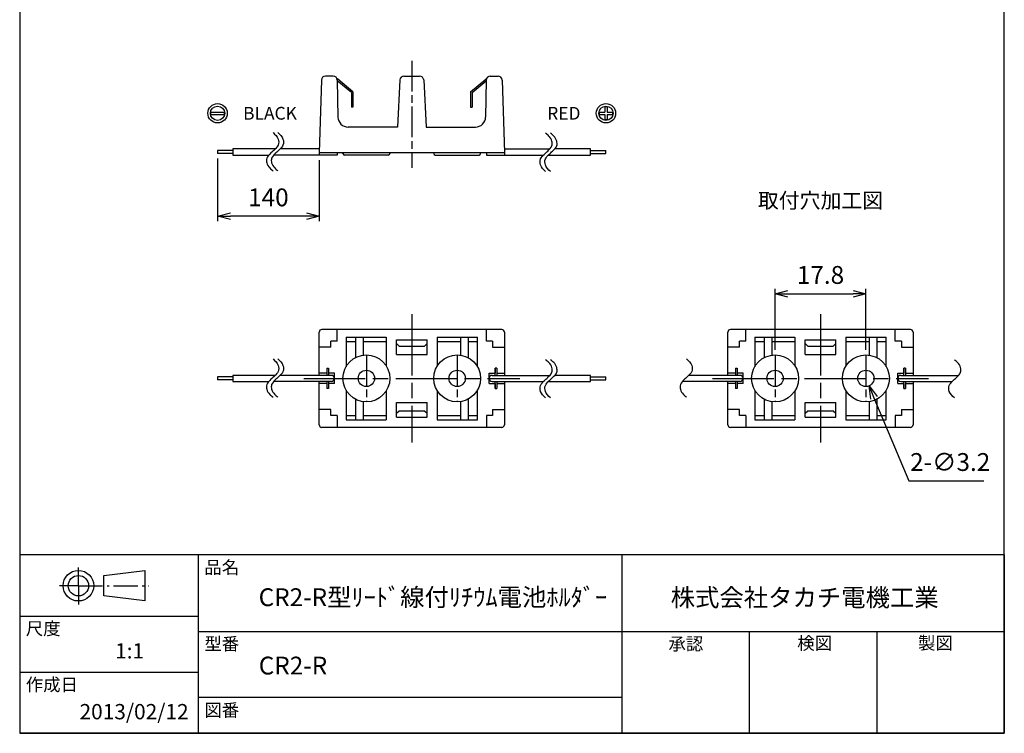
# Model space of a CAD drawing. Units: millimetres. Extents: x 0 to 193, y 0 to 280.
# Drawn here: x 0 to 193, y 0 to 140 of the extents above; entities that cross this region are included whole.
import ezdxf
from ezdxf.enums import TextEntityAlignment as Align

# ---------------------------------------------------------------- set-up
doc = ezdxf.new("R2010")
doc.units = ezdxf.units.MM
for name, pattern in [('AM_ISO08W050', [18, 12, -1.5, 3, -1.5]), ('AM_ISO08W050x2', [9, 6, -0.75, 1.5, -0.75]), ('gen7a', [6.875, 4.75, -0.875, 0.375, -0.875])]:
    doc.linetypes.add(name, pattern=pattern)
doc.layers.add('7A', color=4, linetype='gen7a')
doc.layers.add('RAHM2', color=1, linetype='Continuous')
for name, color, linetype, lineweight in [('AM_5', 3, 'Continuous', 25), ('AM_7', 4, 'AM_ISO08W050', 25), ('端子', 2, 'Continuous', 25), ('ﾎﾞﾃﾞｨｰ', 7, 'Continuous', 25), ('ﾘｰﾄﾞ線', 5, 'Continuous', 25)]:
    doc.layers.add(name, color=color, linetype=linetype, lineweight=lineweight)
doc.styles.get("Standard").update_dxf_attribs({"font": 'ISOCP.SHX', "bigfont": 'EXTFONT.SHX'})
doc.dimstyles.new('AM_ISO$0', dxfattribs={"dimtxt": 3.5, "dimasz": 2.5, "dimexe": 1, "dimexo": 1, "dimgap": 1.5, "dimtad": 1, "dimdsep": 46, "dimtxsty": 'Standard', "dimblk": 'OPEN30', "dimcen": 0, "dimclrd": 3, "dimclre": 3, "dimclrt": 2, "dimadec": 0, "dimazin": 2, "dimtp": 0.1, "dimtm": 0.1, "dimtfac": 0.71, "dimtmove": 0, "dimatfit": 3, "dimldrblk": 'OPEN30', "dimfxl": 0, "dimlwd": -1, "dimlwe": -1, "dimarcsym": 0})
doc.dimstyles.new('AM_ISO$3', dxfattribs={"dimtxt": 3.5, "dimasz": 2.5, "dimexe": 1, "dimexo": 1, "dimgap": 1.5, "dimtad": 1, "dimtoh": 1, "dimdsep": 46, "dimtxsty": 'Standard', "dimblk": 'OPEN30', "dimcen": 0, "dimclrd": 3, "dimclre": 3, "dimclrt": 2, "dimadec": 0, "dimazin": 2, "dimtp": 0.1, "dimtm": 0.1, "dimtfac": 0.71, "dimtofl": 0, "dimtmove": 0, "dimatfit": 0, "dimldrblk": 'OPEN30', "dimfxl": 0, "dimlwd": -1, "dimlwe": -1, "dimarcsym": 0})

# ---------------------------------------------------------------- blocks, each defined once
blk = doc.blocks.new('TK-A4')
blk.add_lwpolyline([(0, 0), (193, 0), (193, 280), (0, 280)], close=True)
blk = doc.blocks.new('TK-仕様書')
for p, q in [((0, 35), (-193, 35)), ((-193, 35), (-193, 0)), ((-158, 35), (-158, 0)), ((-75, 35), (-75, 0)), ((0, 35), (0, 0)), ((-176.49, 30.96), (-168.49, 31.96)), ((-176.49, 26.96), (-176.49, 30.96)), ((-168.49, 31.96), (-168.49, 25.96)), ((-168.49, 25.96), (-176.49, 26.96)), ((-193, 23), (-158, 23)), ((-158, 20), (0, 20)), ((-50, 20), (-50, 0)), ((-25, 20), (-25, 0)), ((-193, 12), (-158, 12)), ((-75, 7), (-158, 7)), ((0, 0), (-193, 0))]:
    blk.add_line(p, q)
for radius in [3, 2]:
    blk.add_circle((-181.49, 28.96), radius)
at = {"layer": '7A'}
for q in [(-181.49, 32.53), (-185.21, 28.96), (-181.49, 25.25), (-167.71, 28.96)]:
    blk.add_line((-181.49, 28.96), q, dxfattribs=at)
at = {"insert": (-39.13, 26.64), "char_height": 3.5, "width": 60, "attachment_point": 5}
blk.add_mtext('\\fＭＳ ゴシック|b0|i0|c128|p49;株式会社タカチ電機工業', dxfattribs=at)
for tag, p, height in [('品名', (-146.16, 24.95), 3.5), ('型番', (-146.14, 11.54), 3.5), ('GEN-TITLE-DAT', (-181.27, 2.75), 3), ('図番', (-146.45, 2.06), 3)]:
    blk.add_attdef(tag, p, '', height=height)
for tag, height, p in [('GEN-TITLE-SCA', 3, (-171.46, 15.79)), ('承認', 3.5, (-62.72, 7.73)), ('検図', 3.5, (-37.5, 7.73)), ('製図', 3.5, (-12.5, 7.73))]:
    blk.add_attdef(tag, text='', height=height).set_placement(p, align=Align.MIDDLE)
at = {"layer": 'RAHM2', "char_height": 2.5}
for s, insert, width, attachment_point in [('品名', (-156.8, 33.8), 90, 1), ('尺度', (-191.8, 21.8), 20, 1), ('製図', (-13.5, 18.96), 17, 2), ('型番', (-156.8, 18.8), 90, 1), ('承認', (-62.43, 18.8), 17, 2), ('検図', (-37.17, 18.93), 17, 2), ('作成日', (-191.8, 10.8), 60, 1), ('図番', (-156.8, 5.8), 90, 1)]:
    blk.add_mtext(s, dxfattribs=dict(at, insert=insert, width=width, attachment_point=attachment_point))
blk = doc.blocks.new('A$C4EF1171D')
at = {"layer": 'ﾎﾞﾃﾞｨｰ'}
for p, q in [((-0.65, 0.125), (0.65, 0.125)), ((-0.65, -0.125), (-0.65, 0.125)), ((0.65, 0.125), (0.65, -0.125)), ((-0.65, -0.125), (0.65, -0.125))]:
    blk.add_line(p, q, dxfattribs=at)
for radius in [0.95, 0.7]:
    blk.add_circle((0, 0), radius, dxfattribs=at)
blk = doc.blocks.new('A$C736D53F2')
at = {"layer": 'ﾎﾞﾃﾞｨｰ'}
for p, q in [((-0.65, 0.125), (-0.125, 0.125)), ((-0.65, -0.125), (-0.65, 0.125)), ((-0.125, 0.65), (0.125, 0.65)), ((-0.125, 0.65), (-0.125, 0.125)), ((0.125, 0.65), (0.125, 0.125)), ((0.125, 0.125), (0.65, 0.125)), ((0.65, 0.125), (0.65, -0.125)), ((-0.65, -0.125), (-0.125, -0.125)), ((-0.125, -0.125), (-0.125, -0.65)), ((0.125, -0.65), (-0.125, -0.65)), ((0.125, -0.125), (0.65, -0.125)), ((0.125, -0.125), (0.125, -0.65))]:
    blk.add_line(p, q, dxfattribs=at)
for radius in [0.95, 0.7]:
    blk.add_circle((0, 0), radius, dxfattribs=at)
blk = doc.blocks.new('_Open30')
at = {"color": 0, "linetype": 'ByBlock', "lineweight": -2}
for p, q in [((-1, 0.268), (0, 0)), ((0, 0), (-1, -0.268)), ((0, 0), (-1, 0))]:
    blk.add_line(p, q, dxfattribs=at)
blk = doc.blocks.new('*D22')
at = {"layer": 'AM_5', "color": 3, "transparency": 16777216}
for p, q in [((38.79, 112.74), (38.79, 100.44)), ((58.7, 112.44), (58.7, 100.44)), ((56.2, 101.44), (41.29, 101.44))]:
    blk.add_line(p, q, dxfattribs=at)
at = {"layer": 'Defpoints', "color": 0, "transparency": 16777216}
for p in [(38.79, 113.74), (58.7, 113.44), (38.79, 101.44)]:
    blk.add_point(p, dxfattribs=at)
at = {"layer": 'AM_5', "color": 3, "transparency": 16777216, "xscale": 2.5, "yscale": 2.5, "zscale": 2.5, "rotation": 180}
blk.add_blockref('_Open30', (38.79, 101.44), dxfattribs=at)
at = {"layer": 'AM_5', "color": 3, "transparency": 16777216, "xscale": 2.5, "yscale": 2.5, "zscale": 2.5}
blk.add_blockref('_Open30', (58.7, 101.44), dxfattribs=at)
at = {"layer": 'AM_5', "color": 2, "transparency": 16777216, "insert": (48.75, 104.69), "char_height": 3.5, "attachment_point": 5}
blk.add_mtext('140', dxfattribs=at)
blk = doc.blocks.new('*D23')
at = {"layer": 'AM_5', "color": 3, "transparency": 16777216}
for p, q in [((148.07, 75.22), (148.07, 87.22)), ((165.87, 75.22), (165.87, 87.22)), ((150.57, 86.22), (163.37, 86.22))]:
    blk.add_line(p, q, dxfattribs=at)
at = {"layer": 'Defpoints', "color": 0, "transparency": 16777216}
for p in [(165.87, 86.22), (148.07, 74.22), (165.87, 74.22)]:
    blk.add_point(p, dxfattribs=at)
at = {"layer": 'AM_5', "color": 3, "transparency": 16777216, "xscale": 2.5, "yscale": 2.5, "zscale": 2.5, "rotation": 180}
blk.add_blockref('_Open30', (148.07, 86.22), dxfattribs=at)
at = {"layer": 'AM_5', "color": 3, "transparency": 16777216, "xscale": 2.5, "yscale": 2.5, "zscale": 2.5}
blk.add_blockref('_Open30', (165.87, 86.22), dxfattribs=at)
at = {"layer": 'AM_5', "color": 2, "transparency": 16777216, "insert": (156.97, 89.47), "char_height": 3.5, "attachment_point": 5}
blk.add_mtext('17.8', dxfattribs=at)
blk = doc.blocks.new('*D24')
at = {"layer": 'AM_5', "color": 3, "transparency": 16777216}
for p, q in [((167.45, 65.84), (174.26, 49.52)), ((174.26, 49.52), (189.01, 49.52))]:
    blk.add_line(p, q, dxfattribs=at)
at = {"layer": 'Defpoints', "color": 0, "transparency": 16777216}
for p in [(165.25, 71.1), (166.48, 68.15)]:
    blk.add_point(p, dxfattribs=at)
at = {"layer": 'AM_5', "color": 3, "transparency": 16777216, "xscale": 2.5, "yscale": 2.5, "zscale": 2.5, "rotation": 112.6708741859443}
blk.add_blockref('_Open30', (166.48, 68.15), dxfattribs=at)
at = {"layer": 'AM_5', "color": 2, "transparency": 16777216, "insert": (182.39, 52.77), "char_height": 3.5, "attachment_point": 5}
blk.add_mtext('2-∅3.2', dxfattribs=at)

msp = doc.modelspace()

# ---------------------------------------------------------------- linework, layer by layer
for centre in [(148.066, 69.625), (165.866, 69.625)]:
    msp.add_circle(centre, 1.6)
for points in [[(49.661, 117.852), (50.659, 116.581), (50.659, 115.401), (49.979, 114.539), (49.253, 113.858), (48.437, 112.814), (48.437, 111.907), (49.026, 110.908), (49.661, 110.364)], [(50.614, 117.852), (51.612, 116.581), (51.612, 115.401), (50.932, 114.539), (50.206, 113.858), (49.389, 112.814), (49.389, 111.907), (49.979, 110.908), (50.614, 110.364)], [(103.093, 110.222), (102.095, 111.493), (102.095, 112.673), (102.776, 113.535), (103.501, 114.216), (104.318, 115.26), (104.318, 116.167), (103.728, 117.166), (103.093, 117.71)], [(104.046, 110.222), (103.048, 111.493), (103.048, 112.673), (103.728, 113.535), (104.454, 114.216), (105.271, 115.26), (105.271, 116.167), (104.681, 117.166), (104.046, 117.71)], [(49.661, 73.44), (50.659, 72.169), (50.659, 70.989), (49.979, 70.127), (49.253, 69.446), (48.437, 68.402), (48.437, 67.494), (49.026, 66.496), (49.661, 65.951)], [(50.614, 73.44), (51.612, 72.169), (51.612, 70.989), (50.932, 70.127), (50.206, 69.446), (49.389, 68.402), (49.389, 67.494), (49.979, 66.496), (50.614, 65.951)], [(103.093, 65.81), (102.095, 67.08), (102.095, 68.26), (102.776, 69.123), (103.501, 69.804), (104.318, 70.847), (104.318, 71.755), (103.728, 72.753), (103.093, 73.298)], [(104.046, 65.81), (103.048, 67.08), (103.048, 68.26), (103.728, 69.123), (104.454, 69.804), (105.271, 70.847), (105.271, 71.755), (104.681, 72.753), (104.046, 73.298)]]:
    msp.add_spline(points, degree=3)
at = {"color": 8}
for points in [[(130.726, 73.44), (131.724, 72.169), (131.724, 70.989), (131.044, 70.127), (130.318, 69.446), (129.501, 68.402), (129.501, 67.494), (130.091, 66.496), (130.726, 65.951)], [(183.205, 65.81), (182.207, 67.08), (182.207, 68.26), (182.888, 69.123), (183.614, 69.804), (184.43, 70.847), (184.43, 71.755), (183.84, 72.753), (183.205, 73.298)]]:
    msp.add_spline(points, degree=3, dxfattribs=at)
at = {"layer": 'AM_7', "linetype": 'AM_ISO08W050x2'}
for p, q in [((76.854, 131.937), (76.854, 110.937)), ((67.954, 74.225), (67.954, 65.025)), ((85.754, 74.225), (85.754, 65.025)), ((148.066, 74.225), (148.066, 65.025)), ((165.866, 74.225), (165.866, 65.025))]:
    msp.add_line(p, q, dxfattribs=at)
at = {"layer": 'AM_7'}
for p, q in [((76.854, 82.225), (76.854, 57.025)), ((156.966, 82.225), (156.966, 57.025)), ((55.704, 69.625), (98.004, 69.625)), ((135.816, 69.625), (178.116, 69.625))]:
    msp.add_line(p, q, dxfattribs=at)
at = {"layer": '端子'}
for p, q in [((65.02, 125.692), (62.259, 128.009)), ((65.32, 125.832), (62.339, 128.333)), ((88.387, 125.832), (91.368, 128.333)), ((88.687, 125.692), (91.449, 128.009)), ((65.02, 125.692), (65.02, 122.832)), ((65.32, 125.832), (65.32, 122.832)), ((88.387, 125.832), (88.387, 122.832)), ((88.687, 125.692), (88.687, 122.832)), ((65.32, 122.832), (65.02, 122.832)), ((88.387, 122.832), (88.687, 122.832)), ((60.204, 71.625), (60.204, 70.225)), ((60.504, 71.625), (60.504, 70.225)), ((93.204, 70.225), (93.204, 71.625)), ((93.504, 71.625), (93.504, 70.225)), ((60.204, 69.025), (60.204, 67.625)), ((60.504, 69.025), (60.504, 67.625)), ((93.204, 67.625), (93.204, 69.025)), ((93.504, 69.025), (93.504, 67.625))]:
    msp.add_line(p, q, dxfattribs=at)
at = {"layer": '端子', "color": 8}
for p, q in [((140.316, 71.625), (140.316, 70.225)), ((140.616, 71.625), (140.616, 70.225)), ((173.316, 70.225), (173.316, 71.625)), ((173.616, 71.625), (173.616, 70.225)), ((140.316, 69.025), (140.316, 67.625)), ((140.616, 69.025), (140.616, 67.625)), ((173.316, 67.625), (173.316, 69.025)), ((173.616, 69.025), (173.616, 67.625))]:
    msp.add_line(p, q, dxfattribs=at)
at = {"layer": '端子'}
for centre, start, end in [((61.504, 127.337), 50, 57.70095), ((92.204, 127.337), 122.29905, 130)]:
    msp.add_arc(centre, 1.3, start, end, dxfattribs=at)
at = {"layer": 'ﾎﾞﾃﾞｨｰ'}
for p, q in [((59.141, 128.162), (58.704, 113.937)), ((61.456, 128.937), (59.941, 128.937)), ((62.256, 128.151), (62.383, 120.902)), ((74.521, 128.179), (74.037, 118.937)), ((75.32, 128.937), (78.387, 128.937)), ((79.186, 128.179), (79.67, 118.937)), ((91.451, 128.151), (91.325, 120.902)), ((92.251, 128.937), (93.766, 128.937)), ((94.566, 128.162), (95.004, 113.937)), ((74.037, 118.937), (64.382, 118.937)), ((79.67, 118.937), (89.325, 118.937)), ((58.704, 113.937), (95.004, 113.937)), ((58.704, 113.937), (58.704, 113.437)), ((62.204, 113.937), (62.204, 113.437)), ((63.354, 113.737), (63.354, 113.937)), ((72.554, 113.937), (72.554, 113.737)), ((81.154, 113.937), (81.154, 113.737)), ((90.354, 113.737), (90.354, 113.937)), ((91.504, 113.937), (91.504, 113.437)), ((95.004, 113.937), (95.004, 113.437)), ((62.204, 113.437), (58.704, 113.437)), ((72.254, 113.437), (63.654, 113.437)), ((81.454, 113.437), (90.054, 113.437)), ((91.504, 113.437), (95.004, 113.437)), ((94.504, 79.225), (59.204, 79.225)), ((62.204, 76.925), (62.204, 79.225)), ((91.504, 76.925), (91.504, 79.225)), ((58.704, 70.225), (58.704, 78.725)), ((63.968, 77.724), (63.968, 71.921)), ((63.968, 77.724), (71.854, 77.724)), ((65.804, 77.724), (65.804, 73.691)), ((67.304, 77.724), (67.304, 74.179)), ((71.854, 77.724), (71.854, 72.064)), ((73.854, 74.347), (73.854, 77.225)), ((73.854, 77.225), (79.854, 77.225)), ((79.854, 74.347), (79.854, 77.225)), ((81.854, 77.724), (81.854, 72.064)), ((81.854, 77.724), (89.739, 77.724)), ((86.404, 77.724), (86.404, 74.179)), ((87.904, 77.724), (87.904, 73.691)), ((89.739, 71.921), (89.739, 77.724)), ((95.004, 78.725), (95.004, 70.225)), ((61.004, 75.725), (58.704, 75.725)), ((61.004, 75.725), (61.004, 76.925)), ((62.204, 76.925), (61.004, 76.925)), ((63.968, 76.894), (65.804, 76.894)), ((67.304, 76.894), (71.854, 76.894)), ((73.854, 76.475), (74.354, 75.975)), ((74.354, 75.975), (79.354, 75.975)), ((79.354, 75.975), (79.854, 76.475)), ((81.854, 76.894), (86.404, 76.894)), ((87.904, 76.894), (89.739, 76.894)), ((92.704, 76.925), (91.504, 76.925)), ((92.704, 76.925), (92.704, 75.725)), ((92.704, 75.725), (95.004, 75.725)), ((73.854, 74.347), (79.854, 74.347)), ((60.204, 71.625), (60.204, 70.225)), ((60.204, 71.625), (60.504, 71.625)), ((60.504, 71.625), (60.504, 70.625)), ((93.504, 71.625), (93.204, 71.625)), ((93.204, 71.625), (93.204, 70.625)), ((93.504, 71.625), (93.504, 70.225)), ((60.204, 70.625), (58.704, 70.625)), ((61.704, 70.625), (60.504, 70.625)), ((61.704, 68.625), (61.704, 70.625)), ((92.004, 68.625), (92.004, 70.625)), ((92.004, 70.625), (93.204, 70.625)), ((93.504, 70.625), (95.004, 70.625)), ((58.704, 60.525), (58.704, 69.025)), ((60.204, 68.625), (58.704, 68.625)), ((60.204, 69.025), (60.204, 67.625)), ((60.504, 67.625), (60.204, 67.625)), ((61.704, 68.625), (60.504, 68.625)), ((60.504, 68.625), (60.504, 67.625)), ((92.004, 68.625), (93.204, 68.625)), ((93.204, 68.625), (93.204, 67.625)), ((93.204, 67.625), (93.504, 67.625)), ((93.504, 69.025), (93.504, 67.625)), ((93.504, 68.625), (95.004, 68.625)), ((95.004, 69.025), (95.004, 60.525)), ((63.968, 67.328), (63.968, 61.525)), ((71.854, 67.185), (71.854, 61.525)), ((81.854, 67.185), (81.854, 61.525)), ((89.739, 61.525), (89.739, 67.328)), ((65.804, 65.558), (65.804, 61.525)), ((67.304, 65.071), (67.304, 61.525)), ((73.854, 62.025), (73.854, 64.902)), ((73.854, 64.902), (79.854, 64.902)), ((79.854, 62.025), (79.854, 64.902)), ((86.404, 65.071), (86.404, 61.525)), ((87.904, 65.558), (87.904, 61.525)), ((61.004, 63.525), (58.704, 63.525)), ((61.004, 62.325), (61.004, 63.525)), ((62.204, 62.325), (61.004, 62.325)), ((62.204, 62.325), (62.204, 60.025)), ((63.968, 62.355), (65.804, 62.355)), ((67.304, 62.355), (71.854, 62.355)), ((73.854, 62.775), (74.354, 63.275)), ((73.854, 62.025), (79.854, 62.025)), ((74.354, 63.275), (79.354, 63.275)), ((79.354, 63.275), (79.854, 62.775)), ((81.854, 62.355), (86.404, 62.355)), ((87.904, 62.355), (89.739, 62.355)), ((92.704, 62.325), (91.504, 62.325)), ((91.504, 62.325), (91.504, 60.025)), ((92.704, 63.525), (92.704, 62.325)), ((92.704, 63.525), (95.004, 63.525)), ((94.504, 60.025), (59.204, 60.025)), ((63.968, 61.525), (71.854, 61.525)), ((81.854, 61.525), (89.739, 61.525))]:
    msp.add_line(p, q, dxfattribs=at)
at = {"layer": 'ﾎﾞﾃﾞｨｰ', "color": 8}
for p, q in [((174.616, 79.225), (139.316, 79.225)), ((142.316, 76.925), (142.316, 79.225)), ((171.616, 76.925), (171.616, 79.225)), ((138.816, 70.225), (138.816, 78.725)), ((144.08, 77.724), (144.08, 71.921)), ((144.08, 77.724), (151.966, 77.724)), ((145.916, 77.724), (145.916, 73.691)), ((147.416, 77.724), (147.416, 74.179)), ((151.966, 77.724), (151.966, 72.064)), ((153.966, 74.347), (153.966, 77.225)), ((153.966, 77.225), (159.966, 77.225)), ((159.966, 74.347), (159.966, 77.225)), ((161.966, 77.724), (161.966, 72.064)), ((161.966, 77.724), (169.851, 77.724)), ((166.516, 77.724), (166.516, 74.179)), ((168.016, 77.724), (168.016, 73.691)), ((169.851, 71.921), (169.851, 77.724)), ((175.116, 78.725), (175.116, 70.225)), ((141.116, 75.725), (138.816, 75.725)), ((141.116, 75.725), (141.116, 76.925)), ((142.316, 76.925), (141.116, 76.925)), ((144.08, 76.894), (145.916, 76.894)), ((147.416, 76.894), (151.966, 76.894)), ((153.966, 76.475), (154.466, 75.975)), ((154.466, 75.975), (159.466, 75.975)), ((159.466, 75.975), (159.966, 76.475)), ((161.966, 76.894), (166.516, 76.894)), ((168.016, 76.894), (169.851, 76.894)), ((172.816, 76.925), (171.616, 76.925)), ((172.816, 76.925), (172.816, 75.725)), ((172.816, 75.725), (175.116, 75.725)), ((153.966, 74.347), (159.966, 74.347)), ((140.316, 71.625), (140.316, 70.225)), ((140.316, 71.625), (140.616, 71.625)), ((140.616, 71.625), (140.616, 70.625)), ((173.616, 71.625), (173.316, 71.625)), ((173.316, 71.625), (173.316, 70.625)), ((173.616, 71.625), (173.616, 70.225)), ((140.316, 70.625), (138.816, 70.625)), ((141.816, 70.625), (140.616, 70.625)), ((141.816, 68.625), (141.816, 70.625)), ((172.116, 68.625), (172.116, 70.625)), ((172.116, 70.625), (173.316, 70.625)), ((173.616, 70.625), (175.116, 70.625)), ((138.816, 60.525), (138.816, 69.025)), ((140.316, 68.625), (138.816, 68.625)), ((140.316, 69.025), (140.316, 67.625)), ((140.616, 67.625), (140.316, 67.625)), ((141.816, 68.625), (140.616, 68.625)), ((140.616, 68.625), (140.616, 67.625)), ((172.116, 68.625), (173.316, 68.625)), ((173.316, 68.625), (173.316, 67.625)), ((173.316, 67.625), (173.616, 67.625)), ((173.616, 69.025), (173.616, 67.625)), ((173.616, 68.625), (175.116, 68.625)), ((175.116, 69.025), (175.116, 60.525)), ((144.08, 67.328), (144.08, 61.525)), ((151.966, 67.185), (151.966, 61.525)), ((161.966, 67.185), (161.966, 61.525)), ((169.851, 61.525), (169.851, 67.328)), ((145.916, 65.558), (145.916, 61.525)), ((147.416, 65.071), (147.416, 61.525)), ((153.966, 62.025), (153.966, 64.902)), ((153.966, 64.902), (159.966, 64.902)), ((159.966, 62.025), (159.966, 64.902)), ((166.516, 65.071), (166.516, 61.525)), ((168.016, 65.558), (168.016, 61.525)), ((141.116, 63.525), (138.816, 63.525)), ((141.116, 62.325), (141.116, 63.525)), ((142.316, 62.325), (141.116, 62.325)), ((142.316, 62.325), (142.316, 60.025)), ((144.08, 62.355), (145.916, 62.355)), ((147.416, 62.355), (151.966, 62.355)), ((153.966, 62.775), (154.466, 63.275)), ((153.966, 62.025), (159.966, 62.025)), ((154.466, 63.275), (159.466, 63.275)), ((159.466, 63.275), (159.966, 62.775)), ((161.966, 62.355), (166.516, 62.355)), ((168.016, 62.355), (169.851, 62.355)), ((172.816, 62.325), (171.616, 62.325)), ((171.616, 62.325), (171.616, 60.025)), ((172.816, 63.525), (172.816, 62.325)), ((172.816, 63.525), (175.116, 63.525)), ((174.616, 60.025), (139.316, 60.025)), ((144.08, 61.525), (151.966, 61.525)), ((161.966, 61.525), (169.851, 61.525))]:
    msp.add_line(p, q, dxfattribs=at)
at = {"layer": 'ﾎﾞﾃﾞｨｰ'}
for centre, radius in [((67.954, 69.625), 4.6), ((85.754, 69.625), 4.6), ((67.954, 69.625), 1.6), ((85.754, 69.625), 1.6)]:
    msp.add_circle(centre, radius, dxfattribs=at)
at = {"layer": 'ﾎﾞﾃﾞｨｰ', "color": 8}
for centre, radius in [((148.066, 69.625), 4.6), ((165.866, 69.625), 4.6), ((148.066, 69.625), 1.6), ((165.866, 69.625), 1.6)]:
    msp.add_circle(centre, radius, dxfattribs=at)
at = {"layer": 'ﾎﾞﾃﾞｨｰ'}
for centre, radius, start, end in [((59.941, 128.137), 0.8, 90, 178.237), ((61.456, 128.137), 0.8, 1, 90), ((75.32, 128.137), 0.8, 90, 177), ((78.387, 128.137), 0.8, 3, 90), ((92.251, 128.137), 0.8, 90, 179), ((93.766, 128.137), 0.8, 1.763, 90), ((64.382, 120.937), 2, 181, 270), ((89.325, 120.937), 2, 270, 359), ((63.654, 113.737), 0.3, 180, 270), ((72.254, 113.737), 0.3, 270, 0), ((81.454, 113.737), 0.3, 180, 270), ((90.054, 113.737), 0.3, 270, 0), ((59.204, 78.725), 0.5, 90, 180), ((94.504, 78.725), 0.5, 360, 90), ((59.204, 60.525), 0.5, 180, 270), ((94.504, 60.525), 0.5, 270, 360)]:
    msp.add_arc(centre, radius, start, end, dxfattribs=at)
at = {"layer": 'ﾎﾞﾃﾞｨｰ', "color": 8}
for centre, start, end in [((139.316, 78.725), 90, 180), ((174.616, 78.725), 360, 90), ((139.316, 60.525), 180, 270), ((174.616, 60.525), 270, 360)]:
    msp.add_arc(centre, 0.5, start, end, dxfattribs=at)
at = {"layer": 'ﾘｰﾄﾞ線'}
for p, q in [((41.797, 114.337), (38.787, 114.337)), ((38.787, 114.337), (38.787, 113.737)), ((111.911, 114.337), (114.92, 114.337)), ((114.92, 113.737), (114.92, 114.337)), ((41.797, 113.737), (38.787, 113.737)), ((111.911, 113.737), (114.92, 113.737)), ((41.797, 69.925), (38.787, 69.925)), ((38.787, 69.925), (38.787, 69.325)), ((111.911, 69.925), (114.92, 69.925)), ((114.92, 69.325), (114.92, 69.925)), ((41.797, 69.325), (38.787, 69.325)), ((111.911, 69.325), (114.92, 69.325))]:
    msp.add_line(p, q, dxfattribs=at)
at = {"layer": 'ﾘｰﾄﾞ線', "color": 0}
for p, q in [((50.081, 114.637), (41.797, 114.637)), ((41.797, 114.637), (41.797, 113.437)), ((58.725, 114.637), (51.034, 114.637)), ((41.797, 113.437), (48.824, 113.437)), ((58.704, 113.437), (49.777, 113.437)), ((50.081, 70.225), (41.797, 70.225)), ((41.797, 70.225), (41.797, 69.025)), ((61.104, 70.225), (51.034, 70.225)), ((41.797, 69.025), (48.824, 69.025)), ((61.104, 69.025), (49.777, 69.025))]:
    msp.add_line(p, q, dxfattribs=at)
at = {"layer": 'ﾘｰﾄﾞ線', "color": 1}
for p, q in [((94.982, 114.637), (103.93, 114.637)), ((111.911, 114.637), (104.883, 114.637)), ((111.911, 113.437), (111.911, 114.637)), ((95.004, 113.437), (102.673, 113.437)), ((103.626, 113.437), (111.911, 113.437)), ((92.604, 70.225), (103.93, 70.225)), ((111.911, 70.225), (104.883, 70.225)), ((111.911, 69.025), (111.911, 70.225)), ((92.604, 69.025), (102.673, 69.025)), ((103.626, 69.025), (111.911, 69.025))]:
    msp.add_line(p, q, dxfattribs=at)
at = {"layer": 'ﾘｰﾄﾞ線', "color": 8}
for p, q in [((141.216, 70.225), (131.146, 70.225)), ((172.716, 70.225), (184.043, 70.225)), ((141.216, 69.025), (129.889, 69.025)), ((172.716, 69.025), (182.786, 69.025))]:
    msp.add_line(p, q, dxfattribs=at)
at = {"layer": 'ﾘｰﾄﾞ線', "color": 0}
msp.add_arc((61.104, 69.625), 0.6, 270, 90, dxfattribs=at)
at = {"layer": 'ﾘｰﾄﾞ線', "color": 1}
msp.add_arc((92.604, 69.625), 0.6, 90, 270, dxfattribs=at)
at = {"layer": 'ﾘｰﾄﾞ線', "color": 8}
for centre, start, end in [((141.216, 69.625), 270, 90), ((172.716, 69.625), 90, 270)]:
    msp.add_arc(centre, 0.6, start, end, dxfattribs=at)

# ---------------------------------------------------------------- block references
at = {"lineweight": 0}
msp.add_blockref('TK-A4', (0, 0), dxfattribs=at)
at = {"xscale": 2, "yscale": 2, "zscale": 2}
for name, p in [('A$C4EF1171D', (38.787, 121.637)), ('A$C736D53F2', (114.92, 121.637))]:
    msp.add_blockref(name, p, dxfattribs=at)
at = {"lineweight": 0}
msp.add_blockref('TK-仕様書', (193, 0), dxfattribs=at).add_auto_attribs({'GEN-TITLE-DAT': '2013/02/12', '品名': 'CR2-R型ﾘｰﾄﾞ線付ﾘﾁｳﾑ電池ﾎﾙﾀﾞｰ', '型番': 'CR2-R', 'GEN-TITLE-SCA': '1:1'})

# ---------------------------------------------------------------- texts
for s, insert, char_height, width, attachment_point in [('{\\fMS PGothic|b0|i0|c128|p50;BLACK}', (43.787, 121.637), 2.5, 11.19488, 4), ('{\\fMS PGothic|b0|i0|c128|p50;RED}', (109.92, 121.637), 2.5, 6.54827, 6), ('{\\fMS PGothic|b0|i0|c128|p50;取付穴加工図}', (156.966, 104.529), 3, 26.19296, 5)]:
    msp.add_mtext(s, dxfattribs=dict(insert=insert, char_height=char_height, width=width, attachment_point=attachment_point))

# ---------------------------------------------------------------- dimensions: what is measured, and where the dimension line sits
at = {"layer": 'AM_5'}
dim = msp.add_linear_dim(base=(38.787, 101.437), p1=(58.704, 113.437), p2=(38.787, 113.737), angle=0, text='140', dimstyle='AM_ISO$0', dxfattribs=at)
dim.commit()
dim.dimension.update_dxf_attribs({"geometry": '*D22', "text_midpoint": (48.745, 104.687)})
dim = msp.add_linear_dim(base=(165.866, 86.225), p1=(148.066, 74.225), p2=(165.866, 74.225), dimstyle='AM_ISO$0', dxfattribs=at)
dim.commit()
dim.dimension.update_dxf_attribs({"geometry": '*D23', "text_midpoint": (156.966, 89.475)})
dim = msp.add_diameter_dim_2p(p1=(165.249, 71.101), p2=(166.483, 68.148), text='2-<>', dimstyle='AM_ISO$3', dxfattribs=at)
dim.commit()
dim.dimension.update_dxf_attribs({"geometry": '*D24', "text_midpoint": (182.386, 49.525), "dimtype": 163})

doc.saveas('drawing.dxf')
